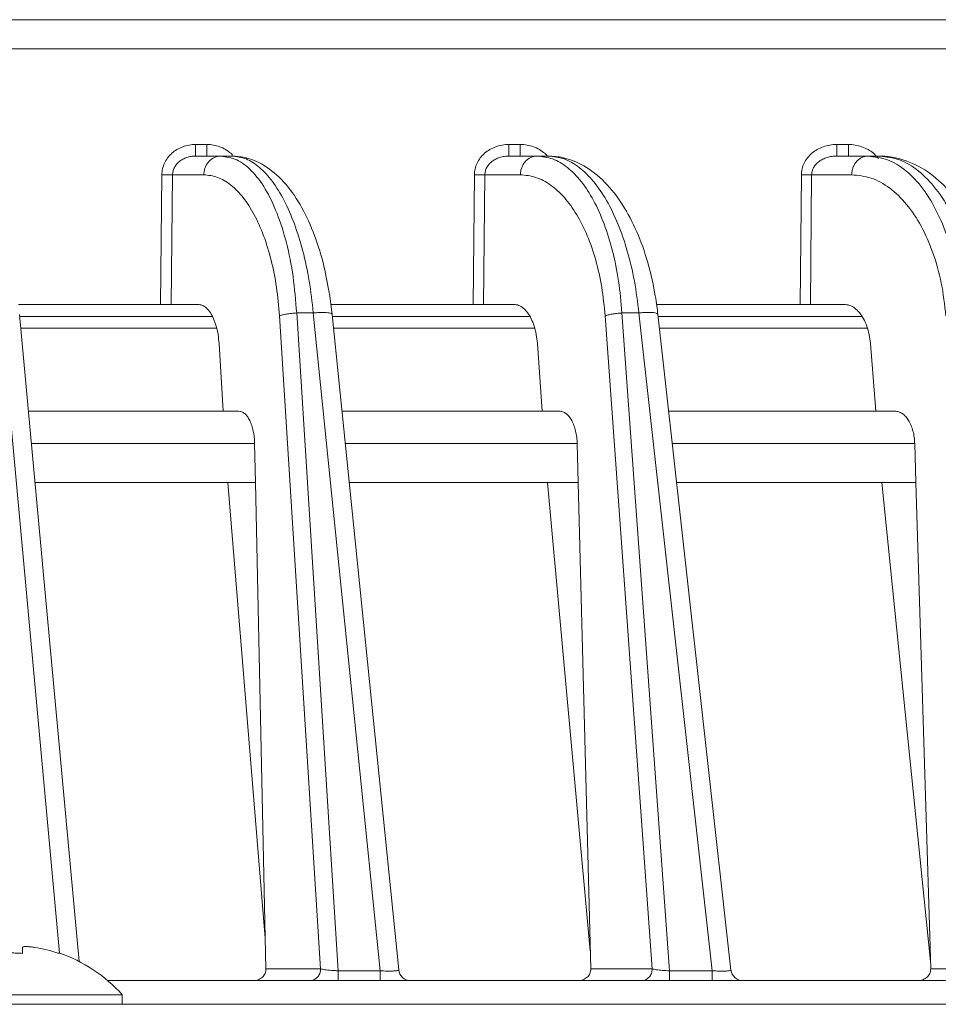
# Model space of a CAD drawing. Extents: x 76 to 810, y 20 to 559.
# Drawn here: x 274 to 282, y 164 to 172 of the extents above; entities that cross this region are included whole.
import ezdxf

# ---------------------------------------------------------------- set-up
doc = ezdxf.new("R2010")
doc.units = 0
doc.layers.add('M1', color=3, linetype='CONTINUOUS')

msp = doc.modelspace()

# ---------------------------------------------------------------- linework, layer by layer
at = {"layer": 'M1', "linetype": 'CONTINUOUS', "lineweight": 13}
for p, q in [((207.678196, 172.355884), (298.325138, 172.355884)), ((298.325138, 172.110248), (207.678196, 172.110248)), ((275.659842, 171.30414), (275.659842, 171.205884)), ((275.659842, 171.30414), (275.754222, 171.30414)), ((275.754222, 171.30414), (275.754222, 171.205884)), ((278.300804, 171.30414), (278.300804, 171.205884)), ((278.300804, 171.30414), (278.397236, 171.30414)), ((278.397236, 171.30414), (278.397236, 171.205884)), ((281.064514, 171.30414), (281.064514, 171.205884)), ((281.064514, 171.30414), (281.163282, 171.30414)), ((281.163282, 171.30414), (281.163282, 171.205884)), ((275.659842, 171.205884), (275.873722, 171.205884)), ((275.873722, 171.205884), (275.968102, 171.205884)), ((278.300804, 171.205884), (278.53957, 171.205884)), ((278.53957, 171.205884), (278.636004, 171.205884)), ((281.064514, 171.205884), (281.329324, 171.205884)), ((281.329324, 171.205884), (281.428094, 171.205884)), ((275.362934, 169.955884), (275.375086, 171.048676)), ((275.465704, 171.048676), (275.453552, 169.955884)), ((275.728734, 171.048676), (275.465704, 171.048676)), ((277.998476, 169.955884), (278.01005, 171.048676)), ((278.098738, 171.048676), (278.087164, 169.955884)), ((278.39767, 171.048676), (278.098738, 171.048676)), ((280.755898, 169.955884), (280.766912, 171.048676)), ((280.8535, 171.048676), (280.842488, 169.955884)), ((281.190782, 171.048676), (280.8535, 171.048676)), ((276.79187, 170.026682), (276.783156, 170.06922)), ((276.811484, 169.872092), (276.79187, 170.026682)), ((275.362934, 169.955884), (274.166186, 169.955884)), ((275.453552, 169.955884), (275.362934, 169.955884)), ((275.680272, 169.955884), (275.453552, 169.955884)), ((277.998476, 169.955884), (276.800852, 169.955884)), ((278.087164, 169.955884), (277.998476, 169.955884)), ((278.342302, 169.955884), (278.087164, 169.955884)), ((280.755898, 169.955884), (279.545192, 169.955884)), ((280.842488, 169.955884), (280.755898, 169.955884)), ((281.127666, 169.955884), (280.842488, 169.955884)), ((274.51276, 164.487046), (274.016642, 169.883722)), ((274.677326, 164.416932), (274.17597, 169.870586)), ((274.177402, 169.855012), (275.802164, 169.855012)), ((276.713684, 164.35414), (276.367098, 169.85873)), ((276.512086, 169.883722), (276.861228, 164.33852)), ((276.652302, 169.883722), (276.512086, 169.883722)), ((277.21504, 164.33852), (276.652302, 169.883722)), ((277.372304, 164.345788), (276.811484, 169.872092)), ((276.813216, 169.855012), (278.47856, 169.855012)), ((279.509426, 164.35414), (279.112482, 169.85873)), ((279.254382, 169.883722), (279.654256, 164.33852)), ((279.397648, 169.883722), (279.254382, 169.883722)), ((280.015764, 164.33852), (279.397648, 169.883722)), ((280.172956, 164.344806), (279.556664, 169.873664)), ((279.558742, 169.855012), (281.278954, 169.855012)), ((275.837954, 169.755884), (274.186514, 169.755884)), ((278.518696, 169.755884), (276.823276, 169.755884)), ((281.323634, 169.755884), (279.569792, 169.755884)), ((275.893452, 169.055884), (275.857596, 169.625344)), ((278.581926, 169.055884), (278.54086, 169.625344)), ((281.39493, 169.055884), (281.348434, 169.625344)), ((274.250866, 169.055884), (276.023272, 169.055884)), ((276.894314, 169.055884), (278.726854, 169.055884)), ((279.64782, 169.055884), (281.555666, 169.055884)), ((276.157358, 168.782032), (274.276042, 168.782032)), ((276.157358, 168.782032), (276.164382, 168.455884)), ((278.87704, 168.782032), (276.922106, 168.782032)), ((278.87704, 168.782032), (278.885476, 168.455884)), ((281.722692, 168.782032), (279.678346, 168.782032)), ((281.732592, 168.455884), (281.722692, 168.782032)), ((276.164382, 168.455884), (274.306024, 168.455884)), ((275.931228, 168.455884), (276.247128, 164.613884)), ((276.164382, 168.455884), (276.252722, 164.35414)), ((278.885476, 168.455884), (276.955204, 168.455884)), ((278.987596, 164.507698), (278.625192, 168.455884)), ((278.885476, 168.455884), (278.991568, 164.35414)), ((281.732592, 168.455884), (279.7147, 168.455884)), ((281.855246, 164.41543), (281.443918, 168.455884)), ((281.732592, 168.455884), (281.857106, 164.35414)), ((274.201666, 164.535916), (274.201666, 164.485186)), ((276.252722, 164.35414), (276.713684, 164.35414)), ((278.991568, 164.35414), (279.509426, 164.35414)), ((281.857106, 164.35414), (282.434986, 164.35414)), ((276.861228, 164.33852), (276.861228, 164.255884)), ((276.861228, 164.33852), (277.21504, 164.33852)), ((277.21504, 164.33852), (277.21504, 164.255884)), ((279.654256, 164.33852), (279.654256, 164.255884)), ((279.654256, 164.33852), (280.015764, 164.33852)), ((280.015764, 164.33852), (280.015764, 164.255884)), ((274.918454, 164.255884), (298.601666, 164.255884)), ((275.041666, 164.135884), (273.161666, 164.135884)), ((275.041666, 164.055884), (275.041666, 164.135884)), ((228.801666, 164.055884), (319.401668, 164.055884))]:
    msp.add_line(p, q, dxfattribs=at)
for centre, radius, start, end in [((274.101666, 163.29398), 1.257936, 71.253977, 80.85169), ((274.101666, 163.29398), 1.261904, 41.849003, 71.250032), ((277.471794, 164.355884), 0.1, 185.63278, 270), ((280.272342, 164.355884), 0.1, 186.17122, 270)]:
    msp.add_arc(centre, radius, start, end, dxfattribs=at)
at = {"layer": 'M1', "linetype": 'CONTINUOUS', "lineweight": 13, "extrusion": (0, 0, -1)}
for points, knots in [([(275.375086, 171.048676), (275.376318, 171.065486), (275.377548, 171.082296), (275.381036, 171.098752), (275.384522, 171.115208), (275.390264, 171.131312), (275.397542, 171.146772), (275.40482, 171.162232), (275.413636, 171.17705), (275.423986, 171.190938), (275.434336, 171.204826), (275.44622, 171.217786), (275.459374, 171.229584), (275.472526, 171.241384), (275.486946, 171.252024), (275.502374, 171.261262), (275.517804, 171.2705), (275.53424, 171.27834), (275.551374, 171.28478), (275.568506, 171.29122), (275.586334, 171.29626), (275.604528, 171.299254), (275.622722, 171.302248), (275.641282, 171.303194), (275.659842, 171.30414)], [0, 0, 0, 0, 1, 1, 1, 2, 2, 2, 3, 3, 3, 4, 4, 4, 5, 5, 5, 6, 6, 6, 7, 7, 7, 8, 8, 8, 8]), ([(275.754222, 171.30414), (275.772772, 171.303218), (275.79132, 171.302296), (275.809614, 171.299254), (275.82791, 171.296212), (275.845948, 171.291048), (275.863006, 171.28478), (275.880064, 171.278512), (275.89614, 171.271136), (275.912388, 171.261262), (275.928634, 171.251388), (275.945048, 171.239016), (275.955904, 171.229584), (275.962374, 171.223964), (275.966868, 171.219388), (275.971364, 171.214812)], [0, 0, 0, 0, 1, 1, 1, 2, 2, 2, 3, 3, 3, 4, 4, 4, 5, 5, 5, 5]), ([(278.01005, 171.048676), (278.011296, 171.065486), (278.01254, 171.082296), (278.01609, 171.098752), (278.01964, 171.115208), (278.025492, 171.131312), (278.032918, 171.146772), (278.040344, 171.162232), (278.049338, 171.17705), (278.059904, 171.190938), (278.070468, 171.204826), (278.082602, 171.217786), (278.096032, 171.229584), (278.10946, 171.241384), (278.124186, 171.252024), (278.139944, 171.261262), (278.155702, 171.2705), (278.17249, 171.27834), (278.18999, 171.28478), (278.207492, 171.29122), (278.225702, 171.29626), (278.24429, 171.299254), (278.262878, 171.302248), (278.28184, 171.303194), (278.300804, 171.30414)], [0, 0, 0, 0, 1, 1, 1, 2, 2, 2, 3, 3, 3, 4, 4, 4, 5, 5, 5, 6, 6, 6, 7, 7, 7, 8, 8, 8, 8]), ([(278.397236, 171.30414), (278.416196, 171.303214), (278.435154, 171.302288), (278.453838, 171.299254), (278.472522, 171.29622), (278.49093, 171.291076), (278.508402, 171.28478), (278.525872, 171.278482), (278.542402, 171.27103), (278.558876, 171.261262), (278.575348, 171.251494), (278.59176, 171.239412), (278.603364, 171.229584), (278.613888, 171.22067), (278.620456, 171.213608), (278.627024, 171.206544)], [0, 0, 0, 0, 1, 1, 1, 2, 2, 2, 3, 3, 3, 4, 4, 4, 5, 5, 5, 5]), ([(280.766912, 171.048676), (280.768174, 171.065486), (280.769436, 171.082296), (280.773058, 171.098752), (280.776682, 171.115208), (280.782664, 171.131312), (280.790258, 171.146772), (280.79785, 171.162232), (280.807052, 171.17705), (280.817862, 171.190938), (280.828674, 171.204826), (280.84109, 171.217786), (280.854836, 171.229584), (280.868582, 171.241384), (280.883656, 171.252024), (280.899788, 171.261262), (280.91592, 171.2705), (280.93311, 171.27834), (280.95103, 171.28478), (280.96895, 171.29122), (280.987598, 171.29626), (281.006634, 171.299254), (281.02567, 171.302248), (281.045092, 171.303194), (281.064514, 171.30414)], [0, 0, 0, 0, 1, 1, 1, 2, 2, 2, 3, 3, 3, 4, 4, 4, 5, 5, 5, 6, 6, 6, 7, 7, 7, 8, 8, 8, 8]), ([(281.163282, 171.30414), (281.182732, 171.303184), (281.202178, 171.302226), (281.22126, 171.299254), (281.24034, 171.296282), (281.259052, 171.29129), (281.277156, 171.28478), (281.295262, 171.278268), (281.312758, 171.270236), (281.328872, 171.261262), (281.344986, 171.252288), (281.359714, 171.242372), (281.374462, 171.229584), (281.389212, 171.216796), (281.403978, 171.201136), (281.412214, 171.190938), (281.41385, 171.188914), (281.415228, 171.187104), (281.416604, 171.185296)], [0, 0, 0, 0, 1, 1, 1, 2, 2, 2, 3, 3, 3, 4, 4, 4, 5, 5, 5, 6, 6, 6, 6]), ([(275.659842, 171.205884), (275.647148, 171.205302), (275.634454, 171.20472), (275.622016, 171.202878), (275.609578, 171.201036), (275.597394, 171.197934), (275.58569, 171.193972), (275.573986, 171.190008), (275.562764, 171.185184), (275.552232, 171.179498), (275.541702, 171.173814), (275.531864, 171.167266), (275.522898, 171.160004), (275.51393, 171.152744), (275.505834, 171.144768), (275.498788, 171.136222), (275.491744, 171.127676), (275.485752, 171.118558), (275.480812, 171.109044), (275.475872, 171.09953), (275.471988, 171.089618), (275.469644, 171.079492), (275.467302, 171.069364), (275.466504, 171.05902), (275.465704, 171.048676)], [0, 0, 0, 0, 1, 1, 1, 2, 2, 2, 3, 3, 3, 4, 4, 4, 5, 5, 5, 6, 6, 6, 7, 7, 7, 8, 8, 8, 8]), ([(275.728734, 171.048676), (275.729426, 171.05902), (275.730118, 171.069364), (275.731948, 171.079492), (275.733778, 171.08962), (275.736746, 171.09953), (275.740488, 171.109044), (275.744232, 171.118558), (275.748748, 171.127676), (275.754038, 171.136222), (275.759326, 171.144768), (275.765388, 171.152744), (275.772084, 171.160004), (275.77878, 171.167266), (275.786114, 171.173812), (275.79395, 171.179498), (275.801786, 171.185184), (275.810128, 171.190008), (275.818814, 171.193972), (275.8275, 171.197934), (275.836534, 171.201036), (275.845742, 171.202878), (275.854952, 171.20472), (275.864336, 171.205302), (275.873722, 171.205884)], [0, 0, 0, 0, 1, 1, 1, 2, 2, 2, 3, 3, 3, 4, 4, 4, 5, 5, 5, 6, 6, 6, 7, 7, 7, 8, 8, 8, 8]), ([(275.873722, 171.205884), (275.91826, 171.199738), (275.9628, 171.193594), (276.006224, 171.174162), (276.049648, 171.154728), (276.09196, 171.122012), (276.132372, 171.080246), (276.172784, 171.038482), (276.211298, 170.98767), (276.247162, 170.927866), (276.283028, 170.868064), (276.316242, 170.79927), (276.346046, 170.723064), (276.375848, 170.646856), (276.402242, 170.563236), (276.425098, 170.473958), (276.447956, 170.38468), (276.467278, 170.289746), (276.481186, 170.19043), (276.495094, 170.091114), (276.50359, 169.987418), (276.512086, 169.883722)], [0, 0, 0, 0, 1, 1, 1, 2, 2, 2, 3, 3, 3, 4, 4, 4, 5, 5, 5, 6, 6, 6, 7, 7, 7, 7]), ([(276.652302, 169.883722), (276.642, 169.974576), (276.631698, 170.06543), (276.617338, 170.153118), (276.602976, 170.240806), (276.584558, 170.32533), (276.56349, 170.405884), (276.542422, 170.48644), (276.518704, 170.56303), (276.492394, 170.634344), (276.466084, 170.70566), (276.437184, 170.771702), (276.40621, 170.831556), (276.375238, 170.891408), (276.342192, 170.945074), (276.307558, 170.991526), (276.272924, 171.037978), (276.236702, 171.07722), (276.199434, 171.109394), (276.162168, 171.141566), (276.123854, 171.166674), (276.085124, 171.181578), (276.046394, 171.196482), (276.007248, 171.201184), (275.968102, 171.205884)], [0, 0, 0, 0, 1, 1, 1, 2, 2, 2, 3, 3, 3, 4, 4, 4, 5, 5, 5, 6, 6, 6, 7, 7, 7, 8, 8, 8, 8]), ([(276.783156, 170.06922), (276.769406, 170.146828), (276.755658, 170.224436), (276.734052, 170.308932), (276.712446, 170.393428), (276.682984, 170.484812), (276.650058, 170.568298), (276.617134, 170.651786), (276.580746, 170.727376), (276.540072, 170.797102), (276.499398, 170.866828), (276.454438, 170.93069), (276.403036, 170.987118), (276.351636, 171.043546), (276.293792, 171.092544), (276.23665, 171.127262), (276.179508, 171.161978), (276.123068, 171.182416), (276.07789, 171.193102), (276.034308, 171.20341), (276.001204, 171.204648), (275.968102, 171.205884)], [0, 0, 0, 0, 1, 1, 1, 2, 2, 2, 3, 3, 3, 4, 4, 4, 5, 5, 5, 6, 6, 6, 7, 7, 7, 7]), ([(278.300804, 171.205884), (278.287582, 171.205302), (278.27436, 171.20472), (278.261406, 171.202878), (278.24845, 171.201036), (278.235764, 171.197934), (278.223576, 171.193972), (278.21139, 171.190008), (278.199704, 171.185184), (278.18874, 171.179498), (278.177776, 171.173814), (278.167536, 171.167266), (278.158202, 171.160004), (278.148868, 171.152744), (278.140444, 171.144768), (278.133114, 171.136222), (278.125784, 171.127676), (278.119552, 171.118558), (278.114416, 171.109044), (278.10928, 171.09953), (278.105242, 171.089618), (278.102812, 171.079492), (278.100382, 171.069364), (278.09956, 171.05902), (278.098738, 171.048676)], [0, 0, 0, 0, 1, 1, 1, 2, 2, 2, 3, 3, 3, 4, 4, 4, 5, 5, 5, 6, 6, 6, 7, 7, 7, 8, 8, 8, 8]), ([(278.39767, 171.048676), (278.398346, 171.05902), (278.399024, 171.069364), (278.400814, 171.079492), (278.402606, 171.08962), (278.405512, 171.09953), (278.409174, 171.109044), (278.412836, 171.118558), (278.417258, 171.127676), (278.422434, 171.136222), (278.42761, 171.144768), (278.433542, 171.152744), (278.440096, 171.160004), (278.44665, 171.167266), (278.453828, 171.173812), (278.461498, 171.179498), (278.469166, 171.185184), (278.47733, 171.190008), (278.485832, 171.193972), (278.494334, 171.197934), (278.503174, 171.201036), (278.512186, 171.202878), (278.5212, 171.20472), (278.530386, 171.205302), (278.53957, 171.205884)], [0, 0, 0, 0, 1, 1, 1, 2, 2, 2, 3, 3, 3, 4, 4, 4, 5, 5, 5, 6, 6, 6, 7, 7, 7, 8, 8, 8, 8]), ([(278.53957, 171.205884), (278.583098, 171.201182), (278.626626, 171.196482), (278.66931, 171.181578), (278.711994, 171.166672), (278.753834, 171.141568), (278.794246, 171.109394), (278.834658, 171.07722), (278.87364, 171.037978), (278.910582, 170.991526), (278.947524, 170.945072), (278.982426, 170.89141), (279.014784, 170.831556), (279.047144, 170.771702), (279.07696, 170.70566), (279.103688, 170.634344), (279.130416, 170.56303), (279.154054, 170.48644), (279.17459, 170.405884), (279.195124, 170.325328), (279.212554, 170.240806), (279.225334, 170.153118), (279.238116, 170.065428), (279.24625, 169.974576), (279.254382, 169.883722)], [0, 0, 0, 0, 1, 1, 1, 2, 2, 2, 3, 3, 3, 4, 4, 4, 5, 5, 5, 6, 6, 6, 7, 7, 7, 8, 8, 8, 8]), ([(279.397648, 169.883722), (279.386296, 169.974576), (279.374946, 170.06543), (279.359058, 170.153118), (279.34317, 170.240806), (279.322746, 170.32533), (279.299358, 170.405884), (279.27597, 170.48644), (279.249618, 170.56303), (279.220366, 170.634344), (279.191112, 170.70566), (279.158956, 170.771702), (279.124478, 170.831556), (279.089998, 170.891408), (279.053196, 170.945074), (279.014608, 170.991526), (278.97602, 171.037978), (278.935648, 171.07722), (278.894096, 171.109394), (278.852544, 171.141566), (278.809816, 171.166674), (278.766604, 171.181578), (278.723392, 171.196482), (278.679698, 171.201184), (278.636004, 171.205884)], [0, 0, 0, 0, 1, 1, 1, 2, 2, 2, 3, 3, 3, 4, 4, 4, 5, 5, 5, 6, 6, 6, 7, 7, 7, 8, 8, 8, 8]), ([(279.556664, 169.873664), (279.55151, 169.918756), (279.546356, 169.963848), (279.535192, 170.027552), (279.521408, 170.10621), (279.49846, 170.213238), (279.47189, 170.308276), (279.44532, 170.403316), (279.415128, 170.486364), (279.379826, 170.566706), (279.344522, 170.647048), (279.30411, 170.724686), (279.259296, 170.79515), (279.214484, 170.865614), (279.16527, 170.928904), (279.110076, 170.984718), (279.05488, 171.040532), (278.993704, 171.088868), (278.93242, 171.123824), (278.871136, 171.158778), (278.809744, 171.180352), (278.760324, 171.191798), (278.710904, 171.203244), (278.673454, 171.204566), (278.636004, 171.205884)], [0, 0, 0, 0, 1, 1, 1, 2, 2, 2, 3, 3, 3, 4, 4, 4, 5, 5, 5, 6, 6, 6, 7, 7, 7, 8, 8, 8, 8]), ([(281.064514, 171.205884), (281.050696, 171.205302), (281.03688, 171.20472), (281.023344, 171.202878), (281.009808, 171.201036), (280.996554, 171.197934), (280.983822, 171.193972), (280.97109, 171.190008), (280.958882, 171.185184), (280.94743, 171.179498), (280.935978, 171.173814), (280.925284, 171.167266), (280.915536, 171.160004), (280.90579, 171.152744), (280.896992, 171.144768), (280.889342, 171.136222), (280.88169, 171.127676), (280.875186, 171.118558), (280.869828, 171.109044), (280.86447, 171.09953), (280.86026, 171.089618), (280.85773, 171.079492), (280.855198, 171.069364), (280.85435, 171.05902), (280.8535, 171.048676)], [0, 0, 0, 0, 1, 1, 1, 2, 2, 2, 3, 3, 3, 4, 4, 4, 5, 5, 5, 6, 6, 6, 7, 7, 7, 8, 8, 8, 8]), ([(281.190782, 171.048676), (281.191442, 171.05902), (281.192104, 171.069364), (281.193852, 171.079492), (281.1956, 171.08962), (281.198438, 171.09953), (281.202014, 171.109044), (281.20559, 171.118558), (281.209906, 171.127676), (281.21496, 171.136222), (281.220012, 171.144768), (281.225804, 171.152744), (281.232204, 171.160004), (281.238602, 171.167266), (281.24561, 171.173812), (281.253098, 171.179498), (281.260586, 171.185184), (281.268556, 171.190008), (281.276858, 171.193972), (281.285158, 171.197934), (281.29379, 171.201036), (281.302588, 171.202878), (281.311388, 171.20472), (281.320356, 171.205302), (281.329324, 171.205884)], [0, 0, 0, 0, 1, 1, 1, 2, 2, 2, 3, 3, 3, 4, 4, 4, 5, 5, 5, 6, 6, 6, 7, 7, 7, 8, 8, 8, 8]), ([(281.329324, 171.205884), (281.38449, 171.199738), (281.439656, 171.193594), (281.493486, 171.174162), (281.547314, 171.154728), (281.59981, 171.122012), (281.649984, 171.080246), (281.700158, 171.038482), (281.748014, 170.98767), (281.792616, 170.927866), (281.83722, 170.868064), (281.878574, 170.79927), (281.915726, 170.723064), (281.95288, 170.646856), (281.985836, 170.563236), (282.014432, 170.473958), (282.043028, 170.38468), (282.067268, 170.289746), (282.084818, 170.19043), (282.102368, 170.091114), (282.113232, 169.987418), (282.124094, 169.883722)], [0, 0, 0, 0, 1, 1, 1, 2, 2, 2, 3, 3, 3, 4, 4, 4, 5, 5, 5, 6, 6, 6, 7, 7, 7, 7]), ([(282.270832, 169.883722), (282.256206, 169.987418), (282.241582, 170.091116), (282.220428, 170.19043), (282.199274, 170.289746), (282.171592, 170.384682), (282.139756, 170.473958), (282.10792, 170.563236), (282.071932, 170.646856), (282.032014, 170.723064), (281.992094, 170.79927), (281.948246, 170.868064), (281.901472, 170.927866), (281.8547, 170.987668), (281.805002, 171.038482), (281.753312, 171.080246), (281.701622, 171.122012), (281.64794, 171.15473), (281.593404, 171.174162), (281.53887, 171.193592), (281.483482, 171.19974), (281.428094, 171.205884)], [0, 0, 0, 0, 1, 1, 1, 2, 2, 2, 3, 3, 3, 4, 4, 4, 5, 5, 5, 6, 6, 6, 7, 7, 7, 7]), ([(282.429656, 169.875308), (282.424028, 169.920214), (282.418402, 169.965122), (282.406284, 170.028348), (282.391302, 170.10653), (282.366392, 170.212722), (282.337492, 170.307148), (282.308592, 170.401572), (282.275698, 170.48423), (282.237432, 170.56422), (282.199166, 170.64421), (282.155526, 170.721528), (282.106574, 170.791894), (282.057624, 170.862258), (282.003362, 170.925668), (281.945534, 170.980832), (281.887706, 171.035994), (281.82631, 171.08291), (281.756566, 171.119426), (281.686822, 171.15594), (281.608728, 171.182052), (281.549544, 171.194342), (281.500352, 171.204558), (281.464224, 171.20522), (281.428094, 171.205884)], [0, 0, 0, 0, 1, 1, 1, 2, 2, 2, 3, 3, 3, 4, 4, 4, 5, 5, 5, 6, 6, 6, 7, 7, 7, 8, 8, 8, 8]), ([(275.465704, 171.048676), (275.46353, 171.048628), (275.461356, 171.048578), (275.45882, 171.048538), (275.456284, 171.048496), (275.453386, 171.048462), (275.450256, 171.048436), (275.447128, 171.048408), (275.443768, 171.048388), (275.440184, 171.048374), (275.4366, 171.04836), (275.432792, 171.048354), (275.428806, 171.048354), (275.424818, 171.048354), (275.420652, 171.04836), (275.416348, 171.048374), (275.412044, 171.048388), (275.4076, 171.048408), (275.403064, 171.048436), (275.398526, 171.048462), (275.393896, 171.048496), (275.389216, 171.048538), (275.384538, 171.048578), (275.379812, 171.048628), (275.375086, 171.048676)], [0, 0, 0, 0, 1, 1, 1, 2, 2, 2, 3, 3, 3, 4, 4, 4, 5, 5, 5, 6, 6, 6, 7, 7, 7, 8, 8, 8, 8]), ([(276.367098, 169.85873), (276.359946, 169.9405), (276.352794, 170.022266), (276.341474, 170.101186), (276.330154, 170.180106), (276.314664, 170.256176), (276.29639, 170.328678), (276.278114, 170.401178), (276.25705, 170.470106), (276.233214, 170.534292), (276.209378, 170.598476), (276.182766, 170.657912), (276.153868, 170.71178), (276.12497, 170.76565), (276.093784, 170.813946), (276.06076, 170.855754), (276.027738, 170.897562), (275.992876, 170.932878), (275.956724, 170.961834), (275.920572, 170.990792), (275.883128, 171.013386), (275.844916, 171.0268), (275.806702, 171.040214), (275.767718, 171.044444), (275.728734, 171.048676)], [0, 0, 0, 0, 1, 1, 1, 2, 2, 2, 3, 3, 3, 4, 4, 4, 5, 5, 5, 6, 6, 6, 7, 7, 7, 8, 8, 8, 8]), ([(278.098738, 171.048676), (278.09648, 171.048632), (278.094222, 171.048588), (278.091638, 171.04855), (278.089054, 171.048512), (278.08614, 171.048482), (278.083024, 171.048456), (278.079906, 171.048432), (278.07658, 171.048412), (278.073054, 171.0484), (278.06953, 171.048388), (278.065802, 171.048382), (278.061916, 171.048382), (278.058032, 171.048382), (278.053986, 171.048388), (278.049816, 171.0484), (278.045648, 171.048412), (278.041354, 171.048432), (278.036978, 171.048456), (278.032602, 171.048482), (278.028142, 171.048512), (278.02364, 171.04855), (278.019138, 171.048588), (278.014594, 171.048632), (278.01005, 171.048676)], [0, 0, 0, 0, 1, 1, 1, 2, 2, 2, 3, 3, 3, 4, 4, 4, 5, 5, 5, 6, 6, 6, 7, 7, 7, 8, 8, 8, 8]), ([(279.112482, 169.85873), (279.10435, 169.9405), (279.096216, 170.022266), (279.083434, 170.101186), (279.070654, 170.180106), (279.053222, 170.256176), (279.032688, 170.328678), (279.012154, 170.401178), (278.988514, 170.470106), (278.961788, 170.534292), (278.93506, 170.598476), (278.905244, 170.657912), (278.872884, 170.71178), (278.840526, 170.76565), (278.805624, 170.813946), (278.768682, 170.855754), (278.73174, 170.897562), (278.692756, 170.932878), (278.652346, 170.961834), (278.611934, 170.990792), (278.570094, 171.013386), (278.52741, 171.0268), (278.484726, 171.040214), (278.441198, 171.044444), (278.39767, 171.048676)], [0, 0, 0, 0, 1, 1, 1, 2, 2, 2, 3, 3, 3, 4, 4, 4, 5, 5, 5, 6, 6, 6, 7, 7, 7, 8, 8, 8, 8]), ([(280.8535, 171.048676), (280.851176, 171.048636), (280.84885, 171.048596), (280.846234, 171.04856), (280.843616, 171.048526), (280.840704, 171.048498), (280.837608, 171.048476), (280.834514, 171.048454), (280.831234, 171.048436), (280.827776, 171.048424), (280.824318, 171.048412), (280.82068, 171.048408), (280.8169, 171.048408), (280.813122, 171.048408), (280.809202, 171.048412), (280.805172, 171.048424), (280.801142, 171.048436), (280.797002, 171.048454), (280.792788, 171.048476), (280.788574, 171.048498), (280.784286, 171.048526), (280.77996, 171.04856), (280.775636, 171.048596), (280.771274, 171.048636), (280.766912, 171.048676)], [0, 0, 0, 0, 1, 1, 1, 2, 2, 2, 3, 3, 3, 4, 4, 4, 5, 5, 5, 6, 6, 6, 7, 7, 7, 8, 8, 8, 8]), ([(281.985552, 169.85873), (281.974688, 169.952056), (281.963826, 170.045384), (281.946276, 170.134768), (281.928724, 170.224152), (281.904486, 170.309594), (281.87589, 170.389944), (281.847292, 170.470294), (281.814338, 170.545552), (281.777184, 170.614138), (281.74003, 170.682724), (281.698678, 170.744638), (281.654074, 170.798462), (281.60947, 170.852284), (281.561616, 170.898016), (281.51144, 170.935604), (281.461266, 170.973192), (281.408772, 171.002638), (281.354942, 171.020126), (281.301112, 171.037614), (281.245946, 171.043146), (281.190782, 171.048676)], [0, 0, 0, 0, 1, 1, 1, 2, 2, 2, 3, 3, 3, 4, 4, 4, 5, 5, 5, 6, 6, 6, 7, 7, 7, 7]), ([(275.680272, 169.955884), (275.692644, 169.954348), (275.705016, 169.952812), (275.717078, 169.947954), (275.729142, 169.943096), (275.740894, 169.934916), (275.75212, 169.924476), (275.763346, 169.914034), (275.774044, 169.901332), (275.784006, 169.88638), (275.793968, 169.87143), (275.803196, 169.854232), (275.811474, 169.83518), (275.819752, 169.816128), (275.827084, 169.795222), (275.833432, 169.772904), (275.839782, 169.750584), (275.84515, 169.72685), (275.849012, 169.702022), (275.852876, 169.677192), (275.855236, 169.651268), (275.857596, 169.625344)], [0, 0, 0, 0, 1, 1, 1, 2, 2, 2, 3, 3, 3, 4, 4, 4, 5, 5, 5, 6, 6, 6, 7, 7, 7, 7]), ([(278.342302, 169.955884), (278.356116, 169.954348), (278.36993, 169.952812), (278.383406, 169.947954), (278.39688, 169.943096), (278.410016, 169.934916), (278.422566, 169.924476), (278.435116, 169.914034), (278.447084, 169.901332), (278.458232, 169.88638), (278.469382, 169.87143), (278.479712, 169.854232), (278.48899, 169.83518), (278.498266, 169.816128), (278.506488, 169.795222), (278.513616, 169.772904), (278.520746, 169.750584), (278.52678, 169.72685), (278.53114, 169.702022), (278.535498, 169.677192), (278.53818, 169.651268), (278.54086, 169.625344)], [0, 0, 0, 0, 1, 1, 1, 2, 2, 2, 3, 3, 3, 4, 4, 4, 5, 5, 5, 6, 6, 6, 7, 7, 7, 7]), ([(281.127666, 169.955884), (281.142988, 169.954348), (281.158312, 169.952812), (281.173266, 169.947954), (281.188218, 169.943096), (281.2028, 169.934916), (281.216736, 169.924476), (281.230674, 169.914034), (281.243968, 169.901332), (281.256358, 169.88638), (281.268748, 169.87143), (281.280234, 169.854232), (281.290554, 169.83518), (281.300874, 169.816128), (281.31003, 169.795222), (281.317972, 169.772904), (281.325916, 169.750584), (281.33265, 169.72685), (281.337524, 169.702022), (281.3424, 169.677192), (281.345418, 169.651268), (281.348434, 169.625344)], [0, 0, 0, 0, 1, 1, 1, 2, 2, 2, 3, 3, 3, 4, 4, 4, 5, 5, 5, 6, 6, 6, 7, 7, 7, 7]), ([(276.367098, 169.85873), (276.370556, 169.860116), (276.374014, 169.8615), (276.378056, 169.862858), (276.382098, 169.864218), (276.386724, 169.86555), (276.391722, 169.866848), (276.39672, 169.868144), (276.402088, 169.869406), (276.40782, 169.870616), (276.413552, 169.871826), (276.419644, 169.872988), (276.426026, 169.874086), (276.432408, 169.875186), (276.439078, 169.876226), (276.445972, 169.877192), (276.452866, 169.878158), (276.459984, 169.879048), (276.467254, 169.879866), (276.474522, 169.880684), (276.481944, 169.881428), (276.48944, 169.882058), (276.496938, 169.882688), (276.504512, 169.883206), (276.512086, 169.883722)], [0, 0, 0, 0, 1, 1, 1, 2, 2, 2, 3, 3, 3, 4, 4, 4, 5, 5, 5, 6, 6, 6, 7, 7, 7, 8, 8, 8, 8]), ([(276.652302, 169.883722), (276.665546, 169.884858), (276.678788, 169.885996), (276.691624, 169.886732), (276.704462, 169.887468), (276.71689, 169.887802), (276.728512, 169.887832), (276.740134, 169.887864), (276.75095, 169.887592), (276.760676, 169.886958), (276.770404, 169.886324), (276.779042, 169.885326), (276.786126, 169.88416), (276.793208, 169.882994), (276.798734, 169.881656), (276.80328, 169.879614), (276.807064, 169.877914), (276.810168, 169.875724), (276.81108, 169.8736), (276.811298, 169.873096), (276.81139, 169.872594), (276.811484, 169.872092)], [0, 0, 0, 0, 1, 1, 1, 2, 2, 2, 3, 3, 3, 4, 4, 4, 5, 5, 5, 6, 6, 6, 7, 7, 7, 7]), ([(279.112482, 169.85873), (279.116072, 169.860086), (279.119664, 169.861442), (279.12378, 169.862774), (279.127898, 169.864106), (279.132546, 169.865414), (279.137524, 169.866688), (279.142504, 169.867964), (279.147818, 169.869206), (279.153456, 169.870402), (279.159092, 169.8716), (279.165056, 169.87275), (279.171276, 169.873846), (279.177496, 169.874942), (279.183974, 169.87598), (279.190652, 169.876954), (279.19733, 169.877926), (279.204208, 169.878832), (279.21122, 169.879668), (279.218234, 169.880506), (279.225382, 169.881274), (279.232598, 169.881938), (279.239814, 169.882602), (279.247098, 169.883162), (279.254382, 169.883722)], [0, 0, 0, 0, 1, 1, 1, 2, 2, 2, 3, 3, 3, 4, 4, 4, 5, 5, 5, 6, 6, 6, 7, 7, 7, 8, 8, 8, 8]), ([(279.397648, 169.883722), (279.411162, 169.88501), (279.424674, 169.886296), (279.437754, 169.88716), (279.450834, 169.888022), (279.46348, 169.888462), (279.475268, 169.88858), (279.487058, 169.888698), (279.497988, 169.888496), (279.507766, 169.88789), (279.517544, 169.887284), (279.52617, 169.886274), (279.533146, 169.885134), (279.540122, 169.883994), (279.545444, 169.882724), (279.549768, 169.880492), (279.55323, 169.878706), (279.556048, 169.876304), (279.556558, 169.874264), (279.556608, 169.87406), (279.556636, 169.873862), (279.556664, 169.873664)], [0, 0, 0, 0, 1, 1, 1, 2, 2, 2, 3, 3, 3, 4, 4, 4, 5, 5, 5, 6, 6, 6, 7, 7, 7, 7]), ([(276.023272, 169.055884), (276.0319, 169.054888), (276.04053, 169.053894), (276.048968, 169.050742), (276.057406, 169.047588), (276.065654, 169.04228), (276.073582, 169.035488), (276.08151, 169.028694), (276.08912, 169.02042), (276.096274, 169.010646), (276.103428, 169.000872), (276.110128, 168.9896), (276.116264, 168.977068), (276.122402, 168.964534), (276.127974, 168.95074), (276.132868, 168.935906), (276.137762, 168.921072), (276.141978, 168.905198), (276.145516, 168.888572), (276.149054, 168.871946), (276.151914, 168.854568), (276.153774, 168.836686), (276.155634, 168.818804), (276.156496, 168.800418), (276.157358, 168.782032)], [0, 0, 0, 0, 1, 1, 1, 2, 2, 2, 3, 3, 3, 4, 4, 4, 5, 5, 5, 6, 6, 6, 7, 7, 7, 8, 8, 8, 8]), ([(278.726854, 169.055884), (278.736486, 169.054888), (278.74612, 169.053894), (278.755546, 169.050742), (278.764972, 169.047588), (278.77419, 169.04228), (278.783054, 169.035488), (278.791918, 169.028694), (278.800426, 169.02042), (278.808432, 169.010646), (278.816436, 169.000872), (278.823936, 168.9896), (278.830808, 168.977068), (278.837682, 168.964534), (278.843928, 168.95074), (278.84942, 168.935906), (278.85491, 168.921072), (278.859646, 168.905198), (278.863626, 168.888572), (278.867604, 168.871946), (278.870828, 168.854568), (278.872938, 168.836686), (278.875048, 168.818804), (278.876044, 168.800418), (278.87704, 168.782032)], [0, 0, 0, 0, 1, 1, 1, 2, 2, 2, 3, 3, 3, 4, 4, 4, 5, 5, 5, 6, 6, 6, 7, 7, 7, 8, 8, 8, 8]), ([(281.555666, 169.055884), (281.566352, 169.054888), (281.577038, 169.053894), (281.587498, 169.050742), (281.597956, 169.047588), (281.608188, 169.04228), (281.61803, 169.035488), (281.627872, 169.028694), (281.637324, 169.02042), (281.646218, 169.010646), (281.655112, 169.000872), (281.663448, 168.9896), (281.671092, 168.977068), (281.678736, 168.964534), (281.685688, 168.95074), (281.691802, 168.935906), (281.697916, 168.921072), (281.703196, 168.905198), (281.707636, 168.888572), (281.712078, 168.871946), (281.715682, 168.854568), (281.718052, 168.836686), (281.720422, 168.818804), (281.721558, 168.800418), (281.722692, 168.782032)], [0, 0, 0, 0, 1, 1, 1, 2, 2, 2, 3, 3, 3, 4, 4, 4, 5, 5, 5, 6, 6, 6, 7, 7, 7, 8, 8, 8, 8]), ([(274.301666, 164.535916), (274.290628, 164.53752), (274.27959, 164.539122), (274.26904, 164.54028), (274.258492, 164.54144), (274.248432, 164.542152), (274.239762, 164.54241), (274.231094, 164.54267), (274.223816, 164.542474), (274.217588, 164.542054), (274.21201, 164.541678), (274.207274, 164.541122), (274.20463, 164.539324), (274.203276, 164.538406), (274.202472, 164.53716), (274.201666, 164.535916)], [0, 0, 0, 0, 1, 1, 1, 2, 2, 2, 3, 3, 3, 4, 4, 4, 5, 5, 5, 5]), ([(274.201666, 164.485186), (274.193346, 164.485764), (274.185028, 164.486338), (274.1767, 164.486818), (274.168374, 164.487296), (274.160042, 164.487674), (274.151706, 164.487982), (274.14337, 164.488292), (274.135032, 164.488526), (274.126692, 164.488682), (274.11835, 164.48884), (274.110008, 164.488916), (274.101666, 164.488916), (274.093324, 164.488916), (274.084982, 164.488838), (274.076642, 164.488682), (274.068302, 164.488526), (274.059962, 164.48829), (274.051628, 164.487982), (274.043292, 164.487676), (274.034958, 164.487296), (274.026632, 164.486818), (274.018306, 164.48634), (274.009986, 164.485762), (274.001666, 164.485186)], [0, 0, 0, 0, 1, 1, 1, 2, 2, 2, 3, 3, 3, 4, 4, 4, 5, 5, 5, 6, 6, 6, 7, 7, 7, 8, 8, 8, 8]), ([(274.507292, 164.488916), (274.507266, 164.488844), (274.507238, 164.48877), (274.507206, 164.488682), (274.507142, 164.488506), (274.507056, 164.488268), (274.506952, 164.487982), (274.506838, 164.487668), (274.506702, 164.487292), (274.506528, 164.486818), (274.506354, 164.486342), (274.506144, 164.485764), (274.505934, 164.485186)], [0, 0, 0, 0, 1, 1, 1, 2, 2, 2, 3, 3, 3, 4, 4, 4, 4]), ([(276.14641, 164.255884), (276.153536, 164.25625), (276.160664, 164.256612), (276.167622, 164.257764), (276.174582, 164.258916), (276.181378, 164.260854), (276.187886, 164.26333), (276.194394, 164.265808), (276.200618, 164.268822), (276.206436, 164.272376), (276.212254, 164.27593), (276.217666, 164.280022), (276.222576, 164.28456), (276.227486, 164.289098), (276.231896, 164.294082), (276.235702, 164.299424), (276.239508, 164.304766), (276.242714, 164.310464), (276.245318, 164.31641), (276.247922, 164.322356), (276.24993, 164.32855), (276.251064, 164.33488), (276.252198, 164.34121), (276.25246, 164.347674), (276.252722, 164.35414)], [0, 0, 0, 0, 1, 1, 1, 2, 2, 2, 3, 3, 3, 4, 4, 4, 5, 5, 5, 6, 6, 6, 7, 7, 7, 8, 8, 8, 8]), ([(276.623068, 164.255884), (276.628934, 164.25625), (276.6348, 164.256612), (276.640556, 164.257764), (276.64631, 164.258916), (276.651956, 164.260854), (276.657384, 164.26333), (276.662814, 164.265808), (276.668028, 164.268822), (276.672926, 164.272376), (276.677822, 164.27593), (276.682406, 164.280022), (276.686592, 164.28456), (276.690778, 164.289098), (276.694566, 164.294082), (276.69787, 164.299424), (276.701176, 164.304766), (276.704, 164.310464), (276.706338, 164.31641), (276.708678, 164.322356), (276.710534, 164.32855), (276.711676, 164.33488), (276.71282, 164.34121), (276.713252, 164.347674), (276.713684, 164.35414)], [0, 0, 0, 0, 1, 1, 1, 2, 2, 2, 3, 3, 3, 4, 4, 4, 5, 5, 5, 6, 6, 6, 7, 7, 7, 8, 8, 8, 8]), ([(276.713684, 164.35414), (276.71861, 164.352988), (276.723534, 164.351834), (276.72947, 164.350716), (276.735404, 164.349598), (276.742346, 164.348514), (276.74988, 164.347478), (276.757414, 164.346442), (276.765536, 164.345458), (276.774184, 164.344542), (276.782832, 164.343626), (276.792, 164.342782), (276.80151, 164.342012), (276.811018, 164.341244), (276.820866, 164.34055), (276.830876, 164.33998), (276.840886, 164.339412), (276.851056, 164.338966), (276.861228, 164.33852)], [0, 0, 0, 0, 1, 1, 1, 2, 2, 2, 3, 3, 3, 4, 4, 4, 5, 5, 5, 6, 6, 6, 6]), ([(277.21504, 164.33852), (277.224814, 164.337982), (277.23459, 164.337446), (277.244172, 164.337038), (277.253752, 164.33663), (277.263144, 164.33635), (277.272194, 164.336174), (277.281246, 164.335998), (277.289958, 164.335922), (277.29819, 164.335958), (277.30642, 164.335994), (277.31417, 164.336144), (277.321302, 164.336398), (277.328432, 164.336652), (277.334948, 164.33701), (277.340772, 164.337476), (277.346596, 164.337942), (277.35173, 164.338516), (277.35596, 164.33916), (277.36019, 164.339806), (277.363518, 164.340522), (277.366368, 164.341394), (277.368754, 164.342126), (277.370808, 164.342966), (277.371654, 164.344104), (277.372034, 164.344616), (277.37217, 164.345188), (277.372308, 164.34576)], [0, 0, 0, 0, 1, 1, 1, 2, 2, 2, 3, 3, 3, 4, 4, 4, 5, 5, 5, 6, 6, 6, 7, 7, 7, 8, 8, 8, 9, 9, 9, 9]), ([(278.883322, 164.255884), (278.890602, 164.25625), (278.897882, 164.256612), (278.90499, 164.257764), (278.912096, 164.258916), (278.91903, 164.260854), (278.92567, 164.26333), (278.932312, 164.265808), (278.93866, 164.268822), (278.94459, 164.272376), (278.95052, 164.27593), (278.956036, 164.280022), (278.961036, 164.28456), (278.966034, 164.289098), (278.97052, 164.294082), (278.974388, 164.299424), (278.978256, 164.304766), (278.98151, 164.310464), (278.984148, 164.31641), (278.986786, 164.322356), (278.988814, 164.32855), (278.989948, 164.33488), (278.991082, 164.34121), (278.991326, 164.347674), (278.991568, 164.35414)], [0, 0, 0, 0, 1, 1, 1, 2, 2, 2, 3, 3, 3, 4, 4, 4, 5, 5, 5, 6, 6, 6, 7, 7, 7, 8, 8, 8, 8]), ([(279.420738, 164.255884), (279.42648, 164.25625), (279.432222, 164.256612), (279.437854, 164.257764), (279.443486, 164.258916), (279.449012, 164.260854), (279.454326, 164.26333), (279.459638, 164.265808), (279.464742, 164.268822), (279.469534, 164.272376), (279.474328, 164.27593), (279.478814, 164.280022), (279.48291, 164.28456), (279.487006, 164.289098), (279.490714, 164.294082), (279.49395, 164.299424), (279.497184, 164.304766), (279.499948, 164.310464), (279.502236, 164.31641), (279.504526, 164.322356), (279.506342, 164.32855), (279.507462, 164.33488), (279.50858, 164.34121), (279.509004, 164.347674), (279.509426, 164.35414)], [0, 0, 0, 0, 1, 1, 1, 2, 2, 2, 3, 3, 3, 4, 4, 4, 5, 5, 5, 6, 6, 6, 7, 7, 7, 8, 8, 8, 8]), ([(279.509426, 164.35414), (279.51454, 164.353012), (279.519652, 164.351882), (279.525676, 164.350786), (279.531698, 164.349688), (279.53863, 164.348622), (279.54609, 164.347602), (279.55355, 164.34658), (279.561538, 164.345604), (279.569992, 164.344692), (279.578446, 164.34378), (279.587366, 164.342934), (279.596586, 164.342156), (279.605806, 164.341378), (279.615326, 164.34067), (279.624988, 164.340076), (279.63465, 164.33948), (279.644452, 164.339), (279.654256, 164.33852)], [0, 0, 0, 0, 1, 1, 1, 2, 2, 2, 3, 3, 3, 4, 4, 4, 5, 5, 5, 6, 6, 6, 6]), ([(280.015764, 164.33852), (280.025768, 164.337914), (280.035774, 164.337306), (280.04557, 164.336836), (280.055366, 164.336366), (280.064956, 164.336032), (280.074182, 164.335806), (280.083406, 164.33558), (280.09227, 164.335462), (280.100618, 164.335464), (280.108966, 164.335466), (280.116802, 164.335588), (280.123974, 164.335822), (280.131148, 164.336054), (280.137664, 164.336398), (280.14345, 164.336866), (280.149236, 164.337334), (280.154294, 164.337928), (280.158376, 164.338564), (280.162456, 164.3392), (280.165562, 164.339882), (280.168242, 164.340854), (280.170334, 164.341614), (280.17217, 164.342554), (280.172708, 164.34366), (280.172882, 164.34402), (280.172922, 164.344396), (280.17296, 164.344772)], [0, 0, 0, 0, 1, 1, 1, 2, 2, 2, 3, 3, 3, 4, 4, 4, 5, 5, 5, 6, 6, 6, 7, 7, 7, 8, 8, 8, 9, 9, 9, 9]), ([(281.746616, 164.255884), (281.754072, 164.25625), (281.761528, 164.256612), (281.768802, 164.257764), (281.776076, 164.258916), (281.783172, 164.260854), (281.789964, 164.26333), (281.796754, 164.265808), (281.803246, 164.268822), (281.809306, 164.272376), (281.815366, 164.27593), (281.821, 164.280022), (281.826102, 164.28456), (281.831206, 164.289098), (281.83578, 164.294082), (281.839722, 164.299424), (281.843664, 164.304766), (281.846974, 164.310464), (281.849652, 164.31641), (281.852332, 164.322356), (281.854384, 164.32855), (281.85552, 164.33488), (281.856658, 164.34121), (281.856882, 164.347674), (281.857106, 164.35414)], [0, 0, 0, 0, 1, 1, 1, 2, 2, 2, 3, 3, 3, 4, 4, 4, 5, 5, 5, 6, 6, 6, 7, 7, 7, 8, 8, 8, 8])]:
    msp.add_open_spline(points, degree=3, knots=knots, dxfattribs=at)

doc.saveas('drawing.dxf')
